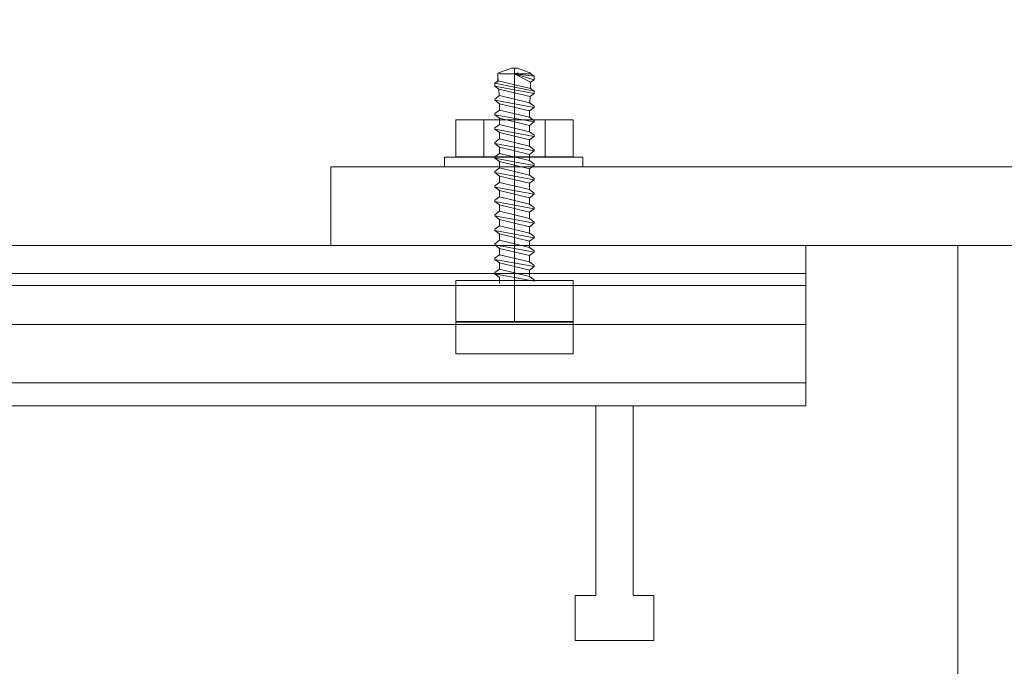
# Model space of a CAD drawing. Units: centimetres. Extents: x -8.8 to 8.8, y -14 to 13.9.
# Drawn here: x -1.2 to 2.4, y 5.4 to 7.7 of the extents above; entities that cross this region are included whole.
import ezdxf
from ezdxf.lldxf.tags import DXFTag

# ---------------------------------------------------------------- set-up
doc = ezdxf.new("R2010")
doc.units = ezdxf.units.CM
doc.header["$MEASUREMENT"] = 0
doc.layers.add('Ebene 1', color=7, linetype='Continuous')
tags = doc.linetypes.add('New Line374', pattern=[0.8, 0.5, -0.3]).pattern_tags.tags
tags[6:7] = [DXFTag(74, 4), DXFTag(75, 0), DXFTag(340, '0'), DXFTag(46, 1.0), DXFTag(50, 0.0), DXFTag(44, 0.0), DXFTag(45, 0.0)]
tags[4:5] = [DXFTag(74, 4), DXFTag(75, 0), DXFTag(340, '0'), DXFTag(46, 1.0), DXFTag(50, 0.0), DXFTag(44, 0.0), DXFTag(45, 0.0)]
tags = doc.linetypes.add('New Line376', pattern=[0.6, 0.5, -0.1]).pattern_tags.tags
tags[6:7] = [DXFTag(74, 4), DXFTag(75, 0), DXFTag(340, '0'), DXFTag(46, 1.0), DXFTag(50, 0.0), DXFTag(44, 0.0), DXFTag(45, 0.0)]
tags[4:5] = [DXFTag(74, 4), DXFTag(75, 0), DXFTag(340, '0'), DXFTag(46, 1.0), DXFTag(50, 0.0), DXFTag(44, 0.0), DXFTag(45, 0.0)]

msp = doc.modelspace()

# ---------------------------------------------------------------- linework, layer by layer
at = {"layer": 'Ebene 1', "color": 250, "lineweight": 20}
msp.add_lwpolyline([(-3.05122, -3.066), (4.94878, -3.066), (4.94878, 6.9278), (-3.05122, 6.9278), (-3.05122, -3.066)], close=True, dxfattribs=at)
at = {"layer": 'Ebene 1', "color": 242, "lineweight": 50}
msp.add_open_spline([(-7.74559, 13.94841), (-7.74559, 13.94841), (8.75441, 13.94841), (8.75441, 13.94841), (8.75441, 13.94841), (8.75441, 13.94841), (8.75441, -9.35162), (8.75441, -9.35162), (8.75441, -9.35162), (8.75441, -9.35162), (-8.74559, -9.35162), (-8.74559, -9.35162), (-8.74559, -9.35162), (-8.74559, -9.35162), (-8.74559, 11.94841), (-8.74559, 11.94841), (-8.74559, 11.94841), (-8.74559, 11.94841), (-7.74559, 13.94841), (-7.74559, 13.94841)], degree=3, knots=[0, 0, 0, 0, 0.1666667, 0.1666667, 0.1666667, 0.1666667, 0.3333333, 0.3333333, 0.3333333, 0.3333333, 0.5, 0.5, 0.5, 0.5, 0.6666667, 0.6666667, 0.6666667, 0.6666667, 1, 1, 1, 1], dxfattribs=at)
at = {"layer": 'Ebene 1', "color": 250, "linetype": 'New Line374', "lineweight": 9}
msp.add_open_spline([(4.68216, 7.20857), (4.68216, 7.20857), (4.68216, 9.42754), (4.68216, 9.42754), (4.68216, 9.42754), (4.68216, 9.42754), (4.94878, 9.42754), (4.94878, 9.42754), (4.94878, 9.42754), (4.94878, 9.42754), (4.94878, 6.9278), (4.94878, 6.9278), (4.94878, 6.9278), (4.94878, 6.9278), (-0.05073, 6.9278), (-0.05073, 6.9278), (-0.05073, 6.9278), (-0.05073, 6.9278), (-0.05073, 7.20857), (-0.05073, 7.20857), (-0.05073, 7.20857), (-0.05073, 7.20857), (4.68216, 7.20857), (4.68216, 7.20857)], degree=3, knots=[0, 0, 0, 0, 0.1428571, 0.1428571, 0.1428571, 0.1428571, 0.2857143, 0.2857143, 0.2857143, 0.2857143, 0.4285714, 0.4285714, 0.4285714, 0.4285714, 0.5714286, 0.5714286, 0.5714286, 0.5714286, 0.7142857, 0.7142857, 0.7142857, 0.7142857, 1, 1, 1, 1], dxfattribs=at)
at = {"layer": 'Ebene 1', "color": 250, "lineweight": 9}
for points in [[(0.59364, 7.5604), (0.59364, 7.5604), (0.54595, 7.54329), (0.54595, 7.54329)], [(0.59364, 7.5604), (0.59364, 7.5604), (0.61581, 7.5604), (0.61581, 7.5604)], [(0.60473, 7.5604), (0.60473, 7.5604), (0.60473, 6.65691), (0.60473, 6.65691)], [(0.61581, 7.5604), (0.61581, 7.5604), (0.6635, 7.54329), (0.6635, 7.54329)], [(0.54595, 7.54329), (0.56921, 7.53853), (0.59436, 7.53867), (0.61746, 7.54373)], [(0.54595, 7.51125), (0.54595, 7.51125), (0.54595, 7.54325), (0.54595, 7.54325)], [(0.54595, 7.53267), (0.54595, 7.53267), (0.54689, 7.51574), (0.54689, 7.51574)], [(0.55311, 7.53998), (0.55311, 7.53998), (0.5975, 7.53998), (0.5975, 7.53998)], [(0.66252, 7.5106), (0.66252, 7.5106), (0.60473, 7.53998), (0.60473, 7.53998)], [(0.60473, 7.53998), (0.60473, 7.53998), (0.6635, 7.53998), (0.6635, 7.53998)], [(0.60473, 7.53998), (0.60473, 7.53998), (0.67459, 7.51961), (0.67459, 7.51961)], [(0.67459, 7.53171), (0.67459, 7.53171), (0.60473, 7.53998), (0.60473, 7.53998)], [(0.66252, 7.5106), (0.66252, 7.5106), (0.67459, 7.51961), (0.67459, 7.51961)], [(0.6635, 7.53998), (0.6635, 7.53998), (0.67459, 7.53171), (0.67459, 7.53171)], [(0.67459, 7.53171), (0.67459, 7.53171), (0.67459, 7.51961), (0.67459, 7.51961)], [(0.53486, 7.50677), (0.53486, 7.50677), (0.54689, 7.51574), (0.54689, 7.51574)], [(0.53486, 7.49645), (0.53486, 7.49645), (0.53486, 7.50677), (0.53486, 7.50677)], [(0.67459, 7.47823), (0.67459, 7.47823), (0.53486, 7.50677), (0.53486, 7.50677)], [(0.67459, 7.46988), (0.67459, 7.46988), (0.53486, 7.49645), (0.53486, 7.49645)], [(0.53486, 7.49645), (0.53486, 7.49645), (0.54855, 7.48622), (0.54855, 7.48622)], [(0.66151, 7.48798), (0.66151, 7.48798), (0.54689, 7.51574), (0.54689, 7.51574)], [(0.54992, 7.46187), (0.54992, 7.46187), (0.54855, 7.48622), (0.54855, 7.48622)], [(0.66023, 7.45916), (0.66023, 7.45916), (0.54855, 7.48622), (0.54855, 7.48622)], [(0.66151, 7.48798), (0.66151, 7.48798), (0.66252, 7.5106), (0.66252, 7.5106)], [(0.66151, 7.48798), (0.66151, 7.48798), (0.67459, 7.47823), (0.67459, 7.47823)], [(0.53486, 7.45063), (0.53486, 7.45063), (0.55149, 7.46304), (0.55149, 7.46304)], [(0.53486, 7.44634), (0.53486, 7.44634), (0.53486, 7.45063), (0.53486, 7.45063)], [(0.65795, 7.43724), (0.65795, 7.43724), (0.55149, 7.46304), (0.55149, 7.46304)], [(0.6592, 7.43631), (0.6592, 7.43631), (0.66023, 7.45916), (0.66023, 7.45916)], [(0.66023, 7.45916), (0.66023, 7.45916), (0.67459, 7.46988), (0.67459, 7.46988)], [(0.67459, 7.46988), (0.67459, 7.46988), (0.67459, 7.47823), (0.67459, 7.47823)], [(0.67459, 7.42054), (0.67459, 7.42054), (0.53486, 7.44634), (0.53486, 7.44634)], [(0.55149, 7.43392), (0.55149, 7.43392), (0.53486, 7.44634), (0.53486, 7.44634)], [(0.55149, 7.41146), (0.55149, 7.41146), (0.55149, 7.43392), (0.55149, 7.43392)], [(0.65795, 7.40813), (0.65795, 7.40813), (0.55149, 7.43392), (0.55149, 7.43392)], [(0.67459, 7.42483), (0.67459, 7.42483), (0.65795, 7.43724), (0.65795, 7.43724)], [(0.65795, 7.40813), (0.65795, 7.40813), (0.67459, 7.42054), (0.67459, 7.42054)], [(0.67459, 7.42054), (0.67459, 7.42054), (0.67459, 7.42483), (0.67459, 7.42483)], [(0.53486, 7.39905), (0.53486, 7.39905), (0.55149, 7.41146), (0.55149, 7.41146)], [(0.53486, 7.39474), (0.53486, 7.39474), (0.53486, 7.39905), (0.53486, 7.39905)], [(0.67459, 7.36894), (0.67459, 7.36894), (0.53486, 7.39474), (0.53486, 7.39474)], [(0.55149, 7.38233), (0.55149, 7.38233), (0.53486, 7.39474), (0.53486, 7.39474)], [(0.65795, 7.38566), (0.65795, 7.38566), (0.55149, 7.41146), (0.55149, 7.41146)], [(0.55149, 7.35986), (0.55149, 7.35986), (0.55149, 7.38233), (0.55149, 7.38233)], [(0.65795, 7.35653), (0.65795, 7.35653), (0.55149, 7.38233), (0.55149, 7.38233)], [(0.65795, 7.38566), (0.65795, 7.38566), (0.65795, 7.40813), (0.65795, 7.40813)], [(0.67459, 7.37325), (0.67459, 7.37325), (0.65795, 7.38566), (0.65795, 7.38566)], [(0.53486, 7.34745), (0.53486, 7.34745), (0.55149, 7.35986), (0.55149, 7.35986)], [(0.53486, 7.34316), (0.53486, 7.34316), (0.53486, 7.34745), (0.53486, 7.34745)], [(0.65795, 7.33407), (0.65795, 7.33407), (0.55149, 7.35986), (0.55149, 7.35986)], [(0.65795, 7.35653), (0.65795, 7.35653), (0.67459, 7.36894), (0.67459, 7.36894)], [(0.65795, 7.33407), (0.65795, 7.33407), (0.65795, 7.35654), (0.65795, 7.35654)], [(0.67459, 7.36894), (0.67459, 7.36894), (0.67459, 7.37325), (0.67459, 7.37325)], [(0.67459, 7.31736), (0.67459, 7.31736), (0.53486, 7.34316), (0.53486, 7.34316)], [(0.55149, 7.33075), (0.55149, 7.33075), (0.53486, 7.34316), (0.53486, 7.34316)], [(0.55149, 7.30827), (0.55149, 7.30827), (0.55149, 7.33075), (0.55149, 7.33075)], [(0.65795, 7.30495), (0.65795, 7.30495), (0.55149, 7.33075), (0.55149, 7.33075)], [(0.67459, 7.32165), (0.67459, 7.32165), (0.65795, 7.33407), (0.65795, 7.33407)], [(0.65795, 7.30495), (0.65795, 7.30495), (0.67459, 7.31736), (0.67459, 7.31736)], [(0.67459, 7.31736), (0.67459, 7.31736), (0.67459, 7.32165), (0.67459, 7.32165)], [(0.53486, 7.29587), (0.53486, 7.29587), (0.55149, 7.30828), (0.55149, 7.30828)], [(0.53486, 7.29156), (0.53486, 7.29156), (0.53486, 7.29587), (0.53486, 7.29587)], [(0.55149, 7.27915), (0.55149, 7.27915), (0.53486, 7.29156), (0.53486, 7.29156)], [(0.67459, 7.26577), (0.67459, 7.26577), (0.53486, 7.29156), (0.53486, 7.29156)], [(0.65795, 7.28249), (0.65795, 7.28249), (0.55149, 7.30828), (0.55149, 7.30828)], [(0.65795, 7.25335), (0.65795, 7.25335), (0.55149, 7.27915), (0.55149, 7.27915)], [(0.55149, 7.25669), (0.55149, 7.25669), (0.55149, 7.27915), (0.55149, 7.27915)], [(0.65795, 7.28249), (0.65795, 7.28249), (0.65795, 7.30495), (0.65795, 7.30495)], [(0.67459, 7.27007), (0.67459, 7.27007), (0.65795, 7.28249), (0.65795, 7.28249)], [(0.53486, 7.24428), (0.53486, 7.24428), (0.55149, 7.25669), (0.55149, 7.25669)], [(0.53486, 7.23998), (0.53486, 7.23998), (0.53486, 7.24428), (0.53486, 7.24428)], [(0.67459, 7.21419), (0.67459, 7.21419), (0.53486, 7.23998), (0.53486, 7.23998)], [(0.55149, 7.22757), (0.55149, 7.22757), (0.53486, 7.23998), (0.53486, 7.23998)], [(0.65795, 7.23089), (0.65795, 7.23089), (0.55149, 7.25669), (0.55149, 7.25669)], [(0.65795, 7.25335), (0.65795, 7.25335), (0.67459, 7.26577), (0.67459, 7.26577)], [(0.65795, 7.23089), (0.65795, 7.23089), (0.65795, 7.25335), (0.65795, 7.25335)], [(0.67459, 7.26577), (0.67459, 7.26577), (0.67459, 7.27007), (0.67459, 7.27007)], [(0.53486, 7.19269), (0.53486, 7.19269), (0.55149, 7.20511), (0.55149, 7.20511)], [(0.55149, 7.20509), (0.55149, 7.20509), (0.55149, 7.22757), (0.55149, 7.22757)], [(0.65795, 7.20177), (0.65795, 7.20177), (0.55149, 7.22757), (0.55149, 7.22757)], [(0.65795, 7.17931), (0.65795, 7.17931), (0.55149, 7.20511), (0.55149, 7.20511)], [(0.67459, 7.21848), (0.67459, 7.21848), (0.65795, 7.23089), (0.65795, 7.23089)], [(0.65795, 7.20177), (0.65795, 7.20177), (0.67459, 7.21419), (0.67459, 7.21419)], [(0.67459, 7.21419), (0.67459, 7.21419), (0.67459, 7.21848), (0.67459, 7.21848)], [(0.53486, 7.18839), (0.53486, 7.18839), (0.53486, 7.19269), (0.53486, 7.19269)], [(0.67459, 7.16259), (0.67459, 7.16259), (0.53486, 7.18839), (0.53486, 7.18839)], [(0.55149, 7.17598), (0.55149, 7.17598), (0.53486, 7.18839), (0.53486, 7.18839)], [(0.55149, 7.15351), (0.55149, 7.15351), (0.55149, 7.17598), (0.55149, 7.17598)], [(0.65795, 7.15018), (0.65795, 7.15018), (0.55149, 7.17598), (0.55149, 7.17598)], [(0.65795, 7.17931), (0.65795, 7.17931), (0.65795, 7.20177), (0.65795, 7.20177)], [(0.67459, 7.1669), (0.67459, 7.1669), (0.65795, 7.17931), (0.65795, 7.17931)], [(0.53486, 7.1411), (0.53486, 7.1411), (0.55149, 7.15351), (0.55149, 7.15351)], [(0.53486, 7.1411), (0.53486, 7.1411), (0.55149, 7.15351), (0.55149, 7.15351)], [(0.53486, 7.13681), (0.53486, 7.13681), (0.53486, 7.1411), (0.53486, 7.1411)], [(0.53486, 7.13681), (0.53486, 7.13681), (0.53486, 7.1411), (0.53486, 7.1411)], [(0.67459, 7.11101), (0.67459, 7.11101), (0.53486, 7.13681), (0.53486, 7.13681)], [(0.55149, 7.12439), (0.55149, 7.12439), (0.53486, 7.13681), (0.53486, 7.13681)], [(0.55149, 7.12439), (0.55149, 7.12439), (0.53486, 7.13681), (0.53486, 7.13681)], [(0.67459, 7.11101), (0.67459, 7.11101), (0.53486, 7.13681), (0.53486, 7.13681)], [(0.65795, 7.12771), (0.65795, 7.12771), (0.55149, 7.15351), (0.55149, 7.15351)], [(0.65795, 7.12771), (0.65795, 7.12771), (0.55149, 7.15351), (0.55149, 7.15351)], [(0.65795, 7.15018), (0.65795, 7.15018), (0.67459, 7.16259), (0.67459, 7.16259)], [(0.65795, 7.12771), (0.65795, 7.12771), (0.65795, 7.15019), (0.65795, 7.15019)], [(0.65795, 7.12771), (0.65795, 7.12771), (0.65795, 7.15018), (0.65795, 7.15018)], [(0.67459, 7.16259), (0.67459, 7.16259), (0.67459, 7.1669), (0.67459, 7.1669)], [(0.53486, 7.08952), (0.53486, 7.08952), (0.55149, 7.10192), (0.55149, 7.10192)], [(0.65795, 7.0986), (0.65795, 7.0986), (0.55149, 7.12439), (0.55149, 7.12439)], [(0.55149, 7.10192), (0.55149, 7.10192), (0.55149, 7.12439), (0.55149, 7.12439)], [(0.65795, 7.07613), (0.65795, 7.07613), (0.55149, 7.10192), (0.55149, 7.10192)], [(0.67459, 7.1153), (0.67459, 7.1153), (0.65795, 7.12771), (0.65795, 7.12771)], [(0.65795, 7.0986), (0.65795, 7.0986), (0.67459, 7.11101), (0.67459, 7.11101)], [(0.65795, 7.07613), (0.65795, 7.07613), (0.65795, 7.0986), (0.65795, 7.0986)], [(0.67459, 7.11101), (0.67459, 7.11101), (0.67459, 7.1153), (0.67459, 7.1153)], [(0.53486, 7.08521), (0.53486, 7.08521), (0.53486, 7.08952), (0.53486, 7.08952)], [(0.67459, 7.05941), (0.67459, 7.05941), (0.53486, 7.08521), (0.53486, 7.08521)], [(0.55149, 7.0728), (0.55149, 7.0728), (0.53486, 7.08521), (0.53486, 7.08521)], [(0.65795, 7.047), (0.65795, 7.047), (0.55149, 7.0728), (0.55149, 7.0728)], [(0.55149, 7.05034), (0.55149, 7.05034), (0.55149, 7.0728), (0.55149, 7.0728)], [(0.67459, 7.06372), (0.67459, 7.06372), (0.65795, 7.07613), (0.65795, 7.07613)], [(0.67459, 7.05941), (0.67459, 7.05941), (0.67459, 7.06372), (0.67459, 7.06372)], [(0.53486, 7.03792), (0.53486, 7.03792), (0.55149, 7.05034), (0.55149, 7.05034)], [(0.53486, 7.03362), (0.53486, 7.03362), (0.53486, 7.03792), (0.53486, 7.03792)], [(0.67459, 7.00783), (0.67459, 7.00783), (0.53486, 7.03362), (0.53486, 7.03362)], [(0.55149, 7.02122), (0.55149, 7.02122), (0.53486, 7.03362), (0.53486, 7.03362)], [(0.65795, 7.02454), (0.65795, 7.02454), (0.55149, 7.05034), (0.55149, 7.05034)], [(0.65795, 7.047), (0.65795, 7.047), (0.67459, 7.05941), (0.67459, 7.05941)], [(0.65795, 7.02454), (0.65795, 7.02454), (0.65795, 7.047), (0.65795, 7.047)], [(0.53486, 6.98633), (0.53486, 6.98633), (0.55149, 6.99874), (0.55149, 6.99874)], [(0.65795, 6.99542), (0.65795, 6.99542), (0.55149, 7.02122), (0.55149, 7.02122)], [(0.55149, 6.99874), (0.55149, 6.99874), (0.55149, 7.02122), (0.55149, 7.02122)], [(0.65795, 6.97294), (0.65795, 6.97294), (0.55149, 6.99874), (0.55149, 6.99874)], [(0.67459, 7.01213), (0.67459, 7.01213), (0.65795, 7.02454), (0.65795, 7.02454)], [(0.65795, 6.99542), (0.65795, 6.99542), (0.67459, 7.00783), (0.67459, 7.00783)], [(0.65795, 6.97294), (0.65795, 6.97294), (0.65795, 6.99542), (0.65795, 6.99542)], [(0.67459, 7.00783), (0.67459, 7.00783), (0.67459, 7.01213), (0.67459, 7.01213)], [(0.53486, 6.98204), (0.53486, 6.98204), (0.53486, 6.98633), (0.53486, 6.98633)], [(0.67459, 6.95624), (0.67459, 6.95624), (0.53486, 6.98204), (0.53486, 6.98204)], [(0.55149, 6.96962), (0.55149, 6.96962), (0.53486, 6.98204), (0.53486, 6.98204)], [(0.65795, 6.94383), (0.65795, 6.94383), (0.55149, 6.96962), (0.55149, 6.96962)], [(0.55149, 6.94715), (0.55149, 6.94715), (0.55149, 6.96962), (0.55149, 6.96962)], [(0.67459, 6.96053), (0.67459, 6.96053), (0.65795, 6.97294), (0.65795, 6.97294)], [(0.67459, 6.95624), (0.67459, 6.95624), (0.67459, 6.96053), (0.67459, 6.96053)], [(0.53486, 6.93475), (0.53486, 6.93475), (0.55149, 6.94715), (0.55149, 6.94715)], [(0.53486, 6.93044), (0.53486, 6.93044), (0.53486, 6.93475), (0.53486, 6.93475)], [(0.67459, 6.90464), (0.67459, 6.90464), (0.53486, 6.93044), (0.53486, 6.93044)], [(0.55149, 6.91803), (0.55149, 6.91803), (0.53486, 6.93044), (0.53486, 6.93044)], [(0.65795, 6.92136), (0.65795, 6.92136), (0.55149, 6.94715), (0.55149, 6.94715)], [(0.65795, 6.94383), (0.65795, 6.94383), (0.67459, 6.95624), (0.67459, 6.95624)], [(0.65795, 6.92136), (0.65795, 6.92136), (0.65795, 6.94383), (0.65795, 6.94383)], [(0.53486, 6.88315), (0.53486, 6.88315), (0.55149, 6.89556), (0.55149, 6.89556)], [(0.65795, 6.89223), (0.65795, 6.89223), (0.55149, 6.91803), (0.55149, 6.91803)], [(0.55149, 6.89556), (0.55149, 6.89556), (0.55149, 6.91803), (0.55149, 6.91803)], [(0.65795, 6.86977), (0.65795, 6.86977), (0.55149, 6.89556), (0.55149, 6.89556)], [(0.67459, 6.90895), (0.67459, 6.90895), (0.65795, 6.92136), (0.65795, 6.92136)], [(0.65795, 6.89223), (0.65795, 6.89223), (0.67459, 6.90464), (0.67459, 6.90464)], [(0.65795, 6.86977), (0.65795, 6.86977), (0.65795, 6.89223), (0.65795, 6.89223)], [(0.65795, 6.86977), (0.65795, 6.86977), (0.65795, 6.89223), (0.65795, 6.89223)], [(0.67459, 6.90464), (0.67459, 6.90464), (0.67459, 6.90895), (0.67459, 6.90895)], [(0.53486, 6.87885), (0.53486, 6.87885), (0.53486, 6.88315), (0.53486, 6.88315)], [(0.67459, 6.85305), (0.67459, 6.85305), (0.53486, 6.87885), (0.53486, 6.87885)], [(0.55149, 6.86643), (0.55149, 6.86643), (0.53486, 6.87885), (0.53486, 6.87885)], [(0.65795, 6.84064), (0.65795, 6.84064), (0.55149, 6.86643), (0.55149, 6.86643)], [(0.55149, 6.84397), (0.55149, 6.84397), (0.55149, 6.86643), (0.55149, 6.86643)], [(0.67459, 6.85735), (0.67459, 6.85735), (0.65795, 6.86977), (0.65795, 6.86977)], [(0.65795, 6.84064), (0.65795, 6.84064), (0.67459, 6.85305), (0.67459, 6.85305)], [(0.67459, 6.85305), (0.67459, 6.85305), (0.67459, 6.85735), (0.67459, 6.85735)], [(0.53486, 6.83156), (0.53486, 6.83156), (0.55149, 6.84397), (0.55149, 6.84397)], [(0.53486, 6.82725), (0.53486, 6.82725), (0.53486, 6.83156), (0.53486, 6.83156)], [(0.55149, 6.81485), (0.55149, 6.81485), (0.53486, 6.82725), (0.53486, 6.82725)], [(0.67459, 6.80147), (0.67459, 6.80147), (0.53486, 6.82725), (0.53486, 6.82725)], [(0.65795, 6.81817), (0.65795, 6.81817), (0.55149, 6.84397), (0.55149, 6.84397)], [(0.65795, 6.81817), (0.65795, 6.81817), (0.65795, 6.84064), (0.65795, 6.84064)], [(0.67459, 6.80576), (0.67459, 6.80576), (0.65795, 6.81817), (0.65795, 6.81817)], [(0.65795, 6.81817), (0.65795, 6.81817), (0.67459, 6.80576), (0.67459, 6.80576)], [(0.55149, 6.79237), (0.55149, 6.79237), (0.55149, 6.81485), (0.55149, 6.81485)], [(0.55149, 6.81485), (0.55149, 6.81485), (0.55149, 6.80361), (0.55149, 6.80361)], [(0.67459, 6.80147), (0.67459, 6.80147), (0.67459, 6.80576), (0.67459, 6.80576)], [(0.67459, 6.80576), (0.67459, 6.80576), (0.67459, 6.80147), (0.67459, 6.80147)]]:
    msp.add_open_spline(points, degree=3, dxfattribs=at)
for points, knots in [([(0.81432, 7.37649), (0.81432, 7.37649), (0.81432, 7.24412), (0.81432, 7.24412), (0.81432, 7.24412), (0.81432, 7.24412), (0.39512, 7.24412), (0.39512, 7.24412), (0.39512, 7.24412), (0.39512, 7.24412), (0.39512, 7.37649), (0.39512, 7.37649), (0.39512, 7.37649), (0.39512, 7.37649), (0.81432, 7.37649), (0.81432, 7.37649)], [0, 0, 0, 0, 0.2, 0.2, 0.2, 0.2, 0.4, 0.4, 0.4, 0.4, 0.6, 0.6, 0.6, 0.6, 1, 1, 1, 1]), ([(0.71372, 7.37649), (0.71372, 7.37649), (0.71372, 7.24412), (0.71372, 7.24412), (0.71372, 7.24412), (0.71372, 7.24412), (0.49574, 7.24412), (0.49574, 7.24412), (0.49574, 7.24412), (0.49574, 7.24412), (0.49574, 7.37649), (0.49574, 7.37649), (0.49574, 7.37649), (0.49574, 7.37649), (0.71372, 7.37649), (0.71372, 7.37649)], [0, 0, 0, 0, 0.2, 0.2, 0.2, 0.2, 0.4, 0.4, 0.4, 0.4, 0.6, 0.6, 0.6, 0.6, 1, 1, 1, 1]), ([(0.84901, 7.24376), (0.84901, 7.24376), (0.84901, 7.20857), (0.84901, 7.20857), (0.84901, 7.20857), (0.84901, 7.20857), (0.35561, 7.20857), (0.35561, 7.20857), (0.35561, 7.20857), (0.35561, 7.20857), (0.35561, 7.24376), (0.35561, 7.24376), (0.35561, 7.24376), (0.35561, 7.24376), (0.84901, 7.24376), (0.84901, 7.24376)], [0, 0, 0, 0, 0.2, 0.2, 0.2, 0.2, 0.4, 0.4, 0.4, 0.4, 0.6, 0.6, 0.6, 0.6, 1, 1, 1, 1]), ([(-3.05122, 6.9278), (-3.05122, 6.9278), (2.18703, 6.9278), (2.18703, 6.9278), (2.18703, 6.9278), (2.18703, 6.9278), (2.187, 5.5624), (2.187, 5.5624), (2.187, 5.5624), (2.187, 5.5624), (2.18702, 5.09464), (2.18702, 5.09464), (2.18702, 5.09464), (2.18702, 5.09464), (1.37531, 5.09466), (1.37531, 5.09466), (1.37531, 5.09466), (1.37531, 5.09466), (-2.21797, 5.09464), (-2.21797, 5.09464), (-2.21797, 5.09464), (-2.21797, 5.09464), (-2.21795, -3.03921), (-2.21795, -3.03921), (-2.21795, -3.03921), (-2.21795, -3.03921), (-3.05122, -3.03921), (-3.05122, -3.03921), (-3.05122, -3.03921), (-3.05122, -3.03921), (-3.05122, 6.9278), (-3.05122, 6.9278)], [0, 0, 0, 0, 0.1111111, 0.1111111, 0.1111111, 0.1111111, 0.2222222, 0.2222222, 0.2222222, 0.2222222, 0.3333333, 0.3333333, 0.3333333, 0.3333333, 0.4444444, 0.4444444, 0.4444444, 0.4444444, 0.5555556, 0.5555556, 0.5555556, 0.5555556, 0.6666667, 0.6666667, 0.6666667, 0.6666667, 0.7777778, 0.7777778, 0.7777778, 0.7777778, 1, 1, 1, 1]), ([(-3.05122, 6.9278), (-3.05122, 6.9278), (4.94878, 6.9278), (4.94878, 6.9278), (4.94878, 6.9278), (4.94878, 6.9278), (4.94878, 5.7199), (4.94878, 4.14397), (4.94878, 4.14397), (4.94878, 1.18689), (4.94878, -3.066), (4.94878, -3.066), (4.94878, -3.066), (4.94878, -3.066), (1.78195, -3.066), (1.78195, -3.066), (1.78195, -3.066), (1.78195, -3.066), (1.78195, 5.09464), (1.78195, 5.09464), (1.78195, 5.09464), (1.78195, 5.09464), (-2.21797, 5.09464), (-2.21797, 5.09464), (-2.21797, 5.09464), (-2.21797, 5.09464), (-2.21795, -3.03921), (-2.21795, -3.03921), (-2.21795, -3.03921), (-2.21795, -3.03921), (-3.05122, -3.03921), (-3.05122, -3.03921), (-3.05122, -3.03921), (-3.05122, -3.03921), (-3.05122, 6.9278), (-3.05122, 6.9278)], [0, 0, 0, 0, 0.1, 0.1, 0.1, 0.1, 0.2, 0.2, 0.2, 0.2, 0.3, 0.3, 0.3, 0.3, 0.4, 0.4, 0.4, 0.4, 0.5, 0.5, 0.5, 0.5, 0.6, 0.6, 0.6, 0.6, 0.7, 0.7, 0.7, 0.7, 0.8, 0.8, 0.8, 0.8, 1, 1, 1, 1]), ([(-1.81198, 6.35714), (-1.81198, 6.35714), (1.6449, 6.35714), (1.6449, 6.35714), (1.6449, 6.35714), (1.6449, 6.35714), (1.6449, 6.9278), (1.6449, 6.9278), (1.6449, 6.9278), (1.6449, 6.9278), (-1.81198, 6.9278), (-1.81198, 6.9278), (-1.81198, 6.9278), (-1.81198, 6.9278), (-1.81198, 6.35714), (-1.81198, 6.35714), (-1.81198, 6.35714), (-1.81198, 6.35714), (-1.81198, 6.35714), (-1.81198, 6.35714)], [0, 0, 0, 0, 0.1666667, 0.1666667, 0.1666667, 0.1666667, 0.3333333, 0.3333333, 0.3333333, 0.3333333, 0.5, 0.5, 0.5, 0.5, 0.6666667, 0.6666667, 0.6666667, 0.6666667, 1, 1, 1, 1]), ([(-1.81197, 6.35714), (-1.81197, 6.35714), (1.64491, 6.35714), (1.64491, 6.35714), (1.64491, 6.35714), (1.64491, 6.35714), (1.64491, 6.9278), (1.64491, 6.9278), (1.64491, 6.9278), (1.64491, 6.9278), (-1.81197, 6.9278), (-1.81197, 6.9278), (-1.81197, 6.9278), (-1.81197, 6.9278), (-1.81197, 6.35714), (-1.81197, 6.35714), (-1.81197, 6.35714), (-1.81197, 6.35714), (-1.81197, 6.35714), (-1.81197, 6.35714)], [0, 0, 0, 0, 0.1666667, 0.1666667, 0.1666667, 0.1666667, 0.3333333, 0.3333333, 0.3333333, 0.3333333, 0.5, 0.5, 0.5, 0.5, 0.6666667, 0.6666667, 0.6666667, 0.6666667, 1, 1, 1, 1]), ([(-1.81197, 6.8288), (-1.81197, 6.8288), (1.64491, 6.8288), (1.64491, 6.8288), (1.64491, 6.8288), (1.64491, 6.8288), (1.64491, 6.9278), (1.64491, 6.9278), (1.64491, 6.9278), (1.64491, 6.9278), (-1.81197, 6.9278), (-1.81197, 6.9278), (-1.81197, 6.9278), (-1.81197, 6.9278), (-1.81197, 6.8288), (-1.81197, 6.8288), (-1.81197, 6.8288), (-1.81197, 6.8288), (-1.81197, 6.8288), (-1.81197, 6.8288)], [0, 0, 0, 0, 0.1666667, 0.1666667, 0.1666667, 0.1666667, 0.3333333, 0.3333333, 0.3333333, 0.3333333, 0.5, 0.5, 0.5, 0.5, 0.6666667, 0.6666667, 0.6666667, 0.6666667, 1, 1, 1, 1]), ([(-1.81197, 6.78581), (-1.81197, 6.78581), (1.64491, 6.78581), (1.64491, 6.78581), (1.64491, 6.78581), (1.64491, 6.78581), (1.64491, 6.9278), (1.64491, 6.9278), (1.64491, 6.9278), (1.64491, 6.9278), (-1.81197, 6.9278), (-1.81197, 6.9278), (-1.81197, 6.9278), (-1.81197, 6.9278), (-1.81197, 6.78581), (-1.81197, 6.78581), (-1.81197, 6.78581), (-1.81197, 6.78581), (-1.81197, 6.78581), (-1.81197, 6.78581)], [0, 0, 0, 0, 0.1666667, 0.1666667, 0.1666667, 0.1666667, 0.3333333, 0.3333333, 0.3333333, 0.3333333, 0.5, 0.5, 0.5, 0.5, 0.6666667, 0.6666667, 0.6666667, 0.6666667, 1, 1, 1, 1]), ([(0.39512, 6.65691), (0.39512, 6.65691), (0.39512, 6.80361), (0.39512, 6.80361), (0.39512, 6.80361), (0.39512, 6.80361), (0.81432, 6.80361), (0.81432, 6.80361), (0.81432, 6.80361), (0.81432, 6.80361), (0.81432, 6.65691), (0.81432, 6.65691), (0.81432, 6.65691), (0.81432, 6.65691), (0.39512, 6.65691), (0.39512, 6.65691)], [0, 0, 0, 0, 0.2, 0.2, 0.2, 0.2, 0.4, 0.4, 0.4, 0.4, 0.6, 0.6, 0.6, 0.6, 1, 1, 1, 1]), ([(0.39512, 6.54179), (0.39512, 6.54179), (0.39512, 6.65539), (0.39512, 6.65539), (0.39512, 6.65539), (0.39512, 6.65539), (0.81432, 6.65539), (0.81432, 6.65539), (0.81432, 6.65539), (0.81432, 6.65539), (0.81432, 6.54179), (0.81432, 6.54179), (0.81432, 6.54179), (0.81432, 6.54179), (0.39512, 6.54179), (0.39512, 6.54179)], [0, 0, 0, 0, 0.2, 0.2, 0.2, 0.2, 0.4, 0.4, 0.4, 0.4, 0.6, 0.6, 0.6, 0.6, 1, 1, 1, 1]), ([(1.64491, 6.35711), (1.64491, 6.35711), (-1.81198, 6.35711), (-1.81198, 6.35711), (-1.81198, 6.35711), (-1.81198, 6.35711), (-1.81198, 6.4392), (-1.81198, 6.4392), (-1.81198, 6.4392), (-1.81198, 6.4392), (1.64491, 6.4392), (1.64491, 6.4392), (1.64491, 6.4392), (1.64491, 6.4392), (1.64491, 6.35711), (1.64491, 6.35711)], [0, 0, 0, 0, 0.2, 0.2, 0.2, 0.2, 0.4, 0.4, 0.4, 0.4, 0.6, 0.6, 0.6, 0.6, 1, 1, 1, 1]), ([(0.89539, 5.68025), (0.89539, 5.68025), (0.89539, 6.35711), (0.89539, 6.35711), (0.89539, 6.35711), (0.89539, 6.35711), (1.02871, 6.35711), (1.02871, 6.35711), (1.02871, 6.35711), (1.02871, 6.35711), (1.02871, 5.68025), (1.02871, 5.68025), (1.02871, 5.68025), (1.02871, 5.68025), (1.10259, 5.68025), (1.10259, 5.68025), (1.10259, 5.68025), (1.10259, 5.68025), (1.10259, 5.51973), (1.10259, 5.51973), (1.10259, 5.51973), (1.10259, 5.51973), (0.82151, 5.51973), (0.82151, 5.51973), (0.82151, 5.51973), (0.82151, 5.51973), (0.82151, 5.68025), (0.82151, 5.68025), (0.82151, 5.68025), (0.82151, 5.68025), (0.89539, 5.68025), (0.89539, 5.68025)], [0, 0, 0, 0, 0.1111111, 0.1111111, 0.1111111, 0.1111111, 0.2222222, 0.2222222, 0.2222222, 0.2222222, 0.3333333, 0.3333333, 0.3333333, 0.3333333, 0.4444444, 0.4444444, 0.4444444, 0.4444444, 0.5555556, 0.5555556, 0.5555556, 0.5555556, 0.6666667, 0.6666667, 0.6666667, 0.6666667, 0.7777778, 0.7777778, 0.7777778, 0.7777778, 1, 1, 1, 1])]:
    msp.add_open_spline(points, degree=3, knots=knots, dxfattribs=at)
at = {"layer": 'Ebene 1', "color": 225, "linetype": 'New Line376', "lineweight": 9}
msp.add_open_spline([(-2.56244, -2.46218), (-2.56244, -2.46218), (-2.56244, 6.64666), (-2.56244, 6.64666), (-2.56244, 6.64666), (-2.56244, 6.64666), (1.64491, 6.64666), (1.64491, 6.64666)], degree=3, knots=[0, 0, 0, 0, 0.3333333, 0.3333333, 0.3333333, 0.3333333, 1, 1, 1, 1], dxfattribs=at)

doc.saveas('drawing.dxf')
